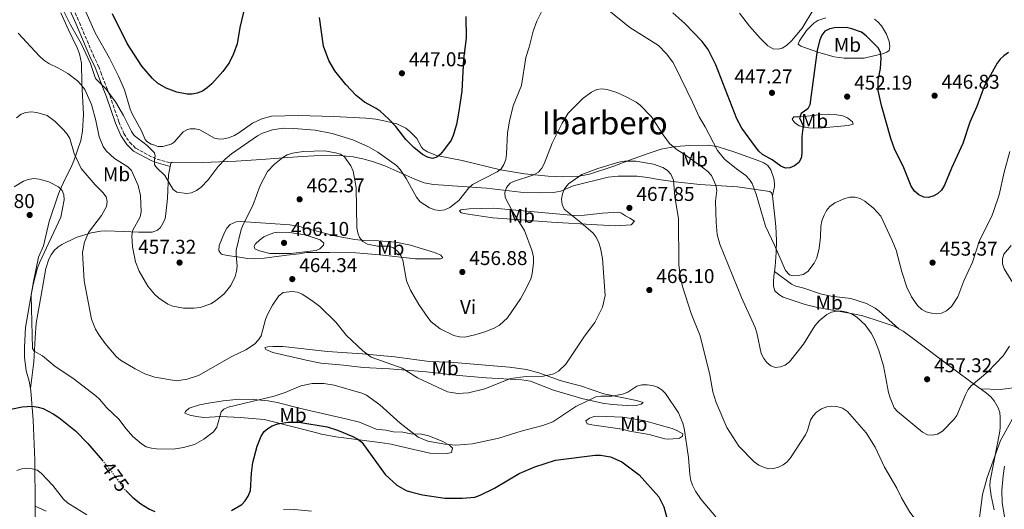
# Model space of a CAD drawing. Units: metres. Extents: x 600761 to 604211, y 4719911 to 4722275.
# Drawn here: x 601129 to 601623, y 4720206 to 4720452 of the extents above; entities that cross this region are included whole.
import ezdxf
from ezdxf.enums import TextEntityAlignment as Align

# ---------------------------------------------------------------- set-up
doc = ezdxf.new("R2010")
doc.units = ezdxf.units.M
doc.header["$MEASUREMENT"] = 0
doc.linetypes.add('DGN Style 3', pattern=[2.435891, 1.739922, -0.695969])
doc.linetypes.add('DGN Style 5', pattern=[1.217945, 0.521977, -0.695969])
for name, color, linetype, lineweight in [('Camino', 7, 'DGN Style 3', 0), ('Cota de curva de nivel directora', 7, 'Continuous', 0), ('Cota de punto acotado terreno', 7, 'Continuous', 0), ('Curva de nivel directora', 30, 'Continuous', 30), ('Curva de nivel directora no vista', 30, 'DGN Style 5', 30), ('Curva de nivel intermedia', 30, 'Continuous', 0), ('Etiqueta de uso rústico', 92, 'Continuous', 0), ('Fuente-manantial-naciente', 7, 'Continuous', 0), ('Línea de cambio de uso (parcela vista)', 92, 'Continuous', 0), ('Margen derecho', 7, 'Continuous', 0), ('Punto acotado terreno (símbolo)', 7, 'Continuous', 0), ('Texto de Área (paraje) menor', 7, 'Continuous', 0)]:
    doc.layers.add(name, color=color, linetype=linetype, lineweight=lineweight)
doc.styles.add('Style-Arial', font='arial.ttf')

# ---------------------------------------------------------------- blocks, each defined once
blk = doc.blocks.new('5PATER')
at = {"layer": 'Fuente-manantial-naciente', "linetype": 'Continuous', "lineweight": 0}
h = blk.add_hatch(color=51, dxfattribs=at)
edge = h.paths.add_edge_path()
edge.add_ellipse((0, 0), major_axis=(-0.11, -0.111), ratio=0.999422, start_angle=0, end_angle=360)

msp = doc.modelspace()

# ---------------------------------------------------------------- linework, layer by layer
at = {"layer": 'Camino', "color": 7, "linetype": 'DGN Style 3', "lineweight": 0}
msp.add_polyline3d([(601141.78, 4720491.72, 450.92), (601142.18, 4720489.62, 451.1), (601144.84, 4720481.86, 451.65), (601149.53, 4720470.53, 452.08), (601158.67, 4720450.06, 452.99), (601165.55, 4720433.87, 454.51), (601168.23, 4720428.21, 454.84), (601169.33, 4720425.2, 455.27), (601172.2, 4720417.64, 455.6), (601173.96, 4720413.45, 455.49), (601178.5, 4720400.26, 455.82), (601180.96, 4720394.38, 455.82), (601183.8, 4720390.05, 455.82), (601186.89, 4720387.1, 455.38), (601195.43, 4720382.51, 454.78), (601197.73, 4720381.54, 454.66), (601204.53, 4720379.63, 454.4)], dxfattribs=at)
at = {"layer": 'Curva de nivel directora', "color": 30, "linetype": 'Continuous', "lineweight": 30, "flags": 128}
for points, elevation in [([(601241.69, 4720458.13), (601239.18, 4720447.68), (601237.72, 4720439.46), (601236, 4720434.5), (601233.73, 4720429.96), (601230.51, 4720425.54), (601225.05, 4720419.33), (601222.77, 4720417.3), (601220.38, 4720415.71), (601217.75, 4720414.65), (601215.21, 4720414.19), (601212.68, 4720414.18), (601207.56, 4720415.26), (601202.23, 4720417.15), (601197.81, 4720419.7), (601195.31, 4720422.1), (601189.95, 4720428.28), (601182.69, 4720439.62), (601175.2, 4720454.55)], 450), ([(601322.38, 4720391.38), (601317.37, 4720398.03), (601313.81, 4720401.67), (601309.49, 4720405.59), (601307.44, 4720407.04), (601301.57, 4720410.14), (601297.44, 4720413.54), (601292.26, 4720418.97), (601286.78, 4720425.9), (601283.7, 4720431.05), (601281.07, 4720438.33), (601279.15, 4720452.64)], 450), ([(601352.45, 4720453.19), (601352.56, 4720442.34), (601351.25, 4720431.83), (601350.44, 4720415.61), (601348.75, 4720404.66), (601347.74, 4720398.97), (601346.19, 4720393.42), (601345.05, 4720391.2), (601341.19, 4720385.87), (601339.6, 4720383.94), (601337.91, 4720382.56), (601335.7, 4720381.97), (601333.25, 4720382.52), (601330.78, 4720383.86), (601326.37, 4720387.41), (601322.38, 4720391.38)], 450), ([(601571.74, 4720378.04), (601567.55, 4720386.21), (601565.58, 4720391.98), (601560.89, 4720408.45), (601559.3, 4720416.06), (601559.31, 4720421.14), (601560.42, 4720427.11), (601560.72, 4720432.23), (601560.38, 4720435.23), (601559.31, 4720437.5), (601553.32, 4720443.48), (601550.92, 4720445.21), (601546.07, 4720447.04), (601543.38, 4720447.59), (601537.44, 4720447.45), (601535, 4720446.9), (601532.57, 4720445.72), (601530.97, 4720443.8), (601530.05, 4720441.44), (601528.72, 4720436.31), (601525.06, 4720408.92), (601523.96, 4720406.85), (601520.71, 4720404.41), (601519.88, 4720402.33), (601521.71, 4720398.34), (601521.05, 4720392.96), (601521.03, 4720384.57), (601520.67, 4720382.15), (601519.42, 4720379.99), (601517.31, 4720378.32), (601514.96, 4720377.31), (601512.77, 4720377.09), (601510.48, 4720378.12), (601506.12, 4720381.29), (601501.33, 4720383.98), (601499.44, 4720385.61), (601497.67, 4720387.76), (601490.85, 4720397.08), (601488.31, 4720401.77), (601477.9, 4720428.87), (601473.99, 4720436.61), (601470.96, 4720440.6), (601462.33, 4720449.59), (601456.29, 4720454.91)], 450), ([(601624.69, 4720435.1), (601622.33, 4720433.49), (601620.53, 4720431.76), (601618.94, 4720429.67), (601612.5, 4720417.99), (601608.81, 4720408.08), (601605.24, 4720400.15), (601601.74, 4720389.46), (601595.98, 4720377.07), (601592.52, 4720368.51), (601591.01, 4720366.11), (601589.06, 4720364.27), (601586.91, 4720362.99), (601584.32, 4720362.31), (601582.11, 4720362.48), (601579.69, 4720363.73), (601577.56, 4720365.55), (601575.75, 4720368.03), (601571.74, 4720378.04)], 450), ([(601073.99, 4720206.74), (601076.99, 4720207.07), (601084.73, 4720209.47), (601090.12, 4720212.11), (601092.25, 4720213.85), (601099.53, 4720222.82), (601105.76, 4720232.11), (601111.21, 4720242.09), (601115.93, 4720248.93), (601119.45, 4720253.04), (601121.63, 4720254.87), (601124.26, 4720256.12), (601129.9, 4720257.34), (601135.04, 4720257.65), (601137.94, 4720257.27), (601140.48, 4720256.46), (601145.48, 4720253.87), (601148.28, 4720252.04), (601156.78, 4720245.28), (601162.95, 4720239.01), (601170.05, 4720230.57)], 475), ([(601234.98, 4720205.29), (601240.04, 4720208.44), (601241.79, 4720210.22), (601243.38, 4720212.56), (601244.45, 4720215.41), (601244.9, 4720224.08), (601245.65, 4720229.47), (601247.89, 4720237.68), (601249.78, 4720242.69), (601251.27, 4720244.92), (601253.17, 4720246.54), (601255.4, 4720247.85), (601258.26, 4720248.8), (601263.22, 4720249.73), (601268.71, 4720249.71), (601282.87, 4720247.36), (601288.11, 4720245.66), (601295.82, 4720242.48), (601298.33, 4720241.23), (601300.26, 4720239.63), (601312.08, 4720223.39), (601317.89, 4720218.03), (601322.49, 4720215.47), (601325.38, 4720214.51), (601330.81, 4720213.25), (601341.87, 4720211.61), (601350.85, 4720211.52), (601357.02, 4720212.1), (601359.61, 4720213.01), (601366.79, 4720216.63), (601379.25, 4720223.92), (601387.15, 4720227.3), (601397.44, 4720230.64), (601417.26, 4720233.12), (601420.08, 4720233.19), (601425.04, 4720232.23), (601430.65, 4720229.77), (601439.38, 4720223.27), (601449.2, 4720212.19), (601451.71, 4720207.21), (601453.35, 4720201.62)], 475), ([(601181.92, 4720215.45), (601185.53, 4720211.97), (601189.41, 4720208.77), (601193.81, 4720206.01), (601196.49, 4720204.92)], 475)]:
    msp.add_lwpolyline(points, dxfattribs=dict(at, elevation=elevation))
at = {"layer": 'Curva de nivel directora no vista', "color": 30, "linetype": 'DGN Style 5', "lineweight": 30, "elevation": 475, "flags": 128}
msp.add_lwpolyline([(601170.05, 4720230.57), (601174.24, 4720225.59), (601181.06, 4720216.27), (601181.92, 4720215.45)], dxfattribs=at)
at = {"layer": 'Curva de nivel intermedia', "color": 30, "linetype": 'Continuous', "lineweight": 0, "flags": 128}
for points, elevation in [([(601526.96, 4720457.06), (601521.18, 4720447.22), (601515.79, 4720440.94), (601513.28, 4720438.64), (601511.16, 4720437.32), (601509.04, 4720436.69), (601506.68, 4720436.95), (601503.88, 4720438.49), (601500.14, 4720442.22), (601494.66, 4720448.35), (601489.75, 4720454.86)], 445), ([(601150.33, 4720456.66), (601154.11, 4720448.91), (601159.54, 4720439.6), (601164.15, 4720429.6), (601166.76, 4720422.06), (601172.09, 4720416.62), (601176.76, 4720410.34), (601180.77, 4720403.41), (601184.71, 4720395.52), (601186.19, 4720393.51), (601192.58, 4720388.39), (601196.35, 4720384.74), (601196.7, 4720383.18), (601196.24, 4720381.34), (601196.4, 4720378.8), (601197.45, 4720377.3), (601201.45, 4720373.38), (601205.7, 4720366.39), (601207.6, 4720365.09), (601212.41, 4720364.42), (601214.89, 4720364.71), (601217.39, 4720365.88), (601219.73, 4720367.6), (601223.32, 4720371.22), (601228.32, 4720377.94), (601231.7, 4720381.64), (601235, 4720384.32), (601247.97, 4720393.34), (601250.51, 4720394.68), (601255.44, 4720396.23), (601260.89, 4720397.07), (601266.18, 4720397.03), (601276.96, 4720396.06), (601285.4, 4720394.41), (601295.73, 4720391.21), (601303.68, 4720387.69), (601308.28, 4720385.02), (601317.76, 4720378.44), (601319.56, 4720376.47), (601322.62, 4720371.93), (601327.69, 4720362.46), (601329.56, 4720360.11), (601334.23, 4720357.26), (601336.99, 4720356.17), (601339.46, 4720355.77), (601341.95, 4720356.15), (601344.5, 4720357.39), (601348.96, 4720360.9), (601353.95, 4720367.16), (601355.83, 4720368.81), (601368.26, 4720375.2), (601370.17, 4720376.81), (601371.54, 4720378.99), (601372.48, 4720381.37), (601372.94, 4720384.07), (601373.32, 4720394.8), (601374.3, 4720400.65), (601376.22, 4720408.35), (601380.37, 4720418.61), (601382.57, 4720432.54), (601384.3, 4720437.69), (601386.21, 4720445.72), (601388.06, 4720450.78), (601390.51, 4720455.89)], 455), ([(601423.37, 4720456.76), (601434.8, 4720447.69), (601449.02, 4720438.54), (601453.18, 4720434.37), (601456.24, 4720430.3), (601457.48, 4720428.1), (601466.19, 4720410.22), (601469.44, 4720402.86), (601472.45, 4720397.88), (601478.77, 4720385.87), (601482.2, 4720381.61), (601488.21, 4720376.72), (601492.92, 4720373.36), (601494.78, 4720371.44), (601496.13, 4720369.34)], 455), ([(601127.89, 4720444.78), (601138.51, 4720433.39), (601140.79, 4720431.29), (601143.29, 4720429.6), (601148.17, 4720427.29), (601152.87, 4720424.49), (601157.65, 4720420.82), (601159.55, 4720418.95), (601161.31, 4720416.47), (601164.72, 4720409.01), (601166.96, 4720400.92), (601168.59, 4720392.73), (601170.52, 4720388), (601172.03, 4720385.79), (601174.18, 4720383.73), (601176.32, 4720381.96), (601183, 4720377.68), (601184.72, 4720375.87), (601188.12, 4720368.4), (601189.27, 4720363.43), (601189.65, 4720355.12), (601189.15, 4720352.67), (601185.35, 4720345.56), (601184.9, 4720343.1), (601185.33, 4720337.6), (601186.85, 4720330.09), (601188.62, 4720325.4), (601192.94, 4720317.97), (601196.28, 4720313.95), (601198.33, 4720311.99), (601202.97, 4720308.86), (601205.47, 4720307.9), (601210.88, 4720306.88), (601216.13, 4720306.84), (601219.19, 4720307.21), (601224.59, 4720309.05), (601226.99, 4720310.58), (601231.2, 4720314.06), (601234.55, 4720318.23), (601236.71, 4720322.8), (601237.52, 4720325.35), (601237.82, 4720327.96), (601237.2, 4720333.43), (601237.36, 4720335.93), (601239.78, 4720346.37), (601240.74, 4720348.83), (601245.66, 4720358.43), (601249.34, 4720368.36), (601252.96, 4720375.37), (601256.5, 4720379.03), (601260.62, 4720382.46), (601262.83, 4720383.75), (601265.55, 4720384.67), (601270.92, 4720385.47), (601281.75, 4720385.7), (601287.13, 4720384.76), (601289.54, 4720384.03), (601291.66, 4720382.7), (601294.86, 4720378.22), (601296.02, 4720375.54), (601297.51, 4720367.37), (601297.78, 4720347.2), (601298.23, 4720344.71), (601299.19, 4720342.31), (601300.73, 4720340.35), (601303.12, 4720338.9), (601308.21, 4720337.98), (601313.88, 4720337.87), (601316.24, 4720337.05), (601318.29, 4720335.27), (601319.82, 4720333.25), (601320.85, 4720330.97), (601322.79, 4720320.57), (601324.7, 4720315.85), (601328.87, 4720308.74), (601333.33, 4720302.14), (601335.16, 4720300.01), (601339.55, 4720296.43), (601346.43, 4720293.11), (601349.25, 4720292.41), (601351.98, 4720292.39), (601356.9, 4720293.44), (601361.99, 4720294.93), (601366.61, 4720296.86), (601369.36, 4720298.39)], 460), ([(601369.36, 4720298.39), (601373.33, 4720302.06), (601379.9, 4720311.48), (601382.64, 4720316.31), (601385.05, 4720321.52), (601385.73, 4720324.02), (601386.46, 4720329.58), (601386.39, 4720332.51), (601385.72, 4720335.41), (601381.91, 4720345.77), (601375.8, 4720355.37), (601372.17, 4720362.4), (601372.08, 4720364.95), (601372.91, 4720367.36), (601374.64, 4720369.59), (601376.38, 4720370.41), (601386.57, 4720373.75), (601388.92, 4720375.09), (601390.54, 4720376.99), (601391.79, 4720379.28), (601395.72, 4720389.57), (601400.73, 4720399.59), (601403.74, 4720404.58), (601411.36, 4720412.23), (601415.48, 4720415.27), (601418.25, 4720416.48), (601420.72, 4720416.84), (601423.32, 4720416.6), (601428.18, 4720415.01), (601433.22, 4720412.75), (601437.85, 4720410.14), (601439.91, 4720408.6), (601445.61, 4720402.82), (601451.39, 4720393.87), (601454.68, 4720389.51), (601458.54, 4720386.26), (601462.96, 4720383.5), (601471.7, 4720377.08), (601473.79, 4720375.4), (601475.6, 4720373.34), (601477.8, 4720368.47), (601478.32, 4720365.81), (601477.69, 4720360.46), (601477.94, 4720349.8), (601478.59, 4720343.87), (601479.89, 4720338.93), (601490.69, 4720312.28), (601497.56, 4720297.09), (601498.43, 4720294.46), (601500.64, 4720284.07), (601501.89, 4720281.63), (601503.51, 4720279.57), (601505.4, 4720277.94), (601507.77, 4720277.15), (601510.26, 4720277.36), (601512.62, 4720278.2), (601514.81, 4720279.89), (601521.81, 4720288.73), (601527.52, 4720298.07), (601529.67, 4720300.44), (601533.51, 4720303.72), (601535.95, 4720304.92), (601538.44, 4720305.41), (601541.03, 4720305.39), (601543.58, 4720304.89), (601545.91, 4720303.99), (601548.55, 4720302.34), (601552.69, 4720298.42), (601555.74, 4720294.24), (601557.51, 4720291.11), (601559.52, 4720286.18), (601561.87, 4720278), (601564.48, 4720264.59), (601565.26, 4720261.96), (601567.37, 4720256.94), (601569, 4720255.04), (601581.57, 4720244.67), (601583.99, 4720243.37), (601586.47, 4720243.1), (601589.06, 4720243.62), (601591.51, 4720245.18), (601597.21, 4720250.97), (601598.68, 4720253), (601603.04, 4720263.36), (601604.38, 4720265.98), (601605.98, 4720267.89), (601614.3, 4720274.92), (601622.05, 4720282.91), (601625.12, 4720287.79)], 460), ([(601127.04, 4720402.3), (601129.4, 4720404.1), (601131.71, 4720405.05), (601134.47, 4720405.38), (601137.36, 4720405.07), (601142.41, 4720403.41), (601146.54, 4720400.55), (601150.63, 4720396.32), (601152.53, 4720394.08), (601153.8, 4720391.92), (601156, 4720384.38), (601159.56, 4720376.89), (601166.61, 4720368.7), (601170.46, 4720364.87), (601172.03, 4720362.72), (601172.66, 4720360.29), (601172.31, 4720357.91), (601169.71, 4720353.38), (601163.28, 4720344.73), (601161.15, 4720340), (601160.17, 4720334.73), (601161.04, 4720320.54), (601164.74, 4720301.34), (601166.74, 4720296.36), (601168.53, 4720293.36)], 465), ([(601496.13, 4720369.34), (601498.1, 4720364), (601502.71, 4720348), (601507.36, 4720338.42), (601512.85, 4720325.78), (601514.84, 4720323.55), (601516.59, 4720323.14), (601519.09, 4720323.21), (601521.63, 4720323.75), (601523.93, 4720325.18), (601527.16, 4720329.46), (601528.48, 4720332.15), (601529.63, 4720337.02), (601530.31, 4720342.43), (601530.52, 4720347.95), (601531.06, 4720350.73), (601532.11, 4720353.58), (601533.31, 4720355.77), (601534.97, 4720357.77), (601537.58, 4720359.61), (601542.6, 4720361.87), (601545.14, 4720362.6), (601547.78, 4720362.57), (601550.19, 4720361.93), (601552.63, 4720360.53), (601557.01, 4720357.05), (601560.54, 4720353.02), (601566.3, 4720340.73), (601568.22, 4720335.89), (601571.1, 4720325.12), (601573.66, 4720317.42), (601576.01, 4720312.54), (601579.02, 4720308.12), (601581.2, 4720306.17), (601583.42, 4720305.01), (601586.03, 4720304.28), (601588.53, 4720304.02), (601591, 4720304.38), (601593.51, 4720305.55), (601596.09, 4720307.76), (601599.15, 4720312.55), (601602.29, 4720320.59), (601606.58, 4720330.01), (601610.03, 4720340.87), (601616.2, 4720352.95), (601617.35, 4720355.78), (601619.92, 4720363.67), (601622.46, 4720375.14), (601625.26, 4720385.41)], 455), ([(601168.53, 4720293.36), (601171.64, 4720289.14), (601177.11, 4720282.57), (601179.24, 4720280.79), (601186.54, 4720276.37), (601191.51, 4720273.87), (601196.53, 4720272.3), (601207.32, 4720270.33), (601212.77, 4720271.29), (601218.43, 4720273.11), (601235.16, 4720282.58), (601242.21, 4720285.95), (601246.44, 4720288.81), (601248.53, 4720290.9), (601249.79, 4720293.06), (601251.93, 4720301.1), (601252.98, 4720303.65), (601255.54, 4720308.34), (601258.62, 4720313.11), (601260.81, 4720314.76), (601265.43, 4720315.23), (601268.03, 4720314.83), (601270.37, 4720313.86), (601275.27, 4720310.69), (601279.25, 4720307.63), (601287.19, 4720299.81), (601292.57, 4720293.22), (601300.89, 4720285.42), (601305.05, 4720282.26), (601320.62, 4720276.78), (601328.15, 4720271.94), (601343.24, 4720264.96), (601348.47, 4720264.02), (601353.88, 4720264.38), (601361.92, 4720266.47), (601374.95, 4720271.64), (601382.8, 4720272.59), (601391.43, 4720272.77), (601396.61, 4720274), (601398.95, 4720275.29), (601402.61, 4720278.79), (601411.93, 4720292.81), (601417.11, 4720299.63), (601421.07, 4720307.32), (601422.42, 4720313.19), (601420.94, 4720331.8), (601420, 4720336.92), (601419.11, 4720339.67), (601417.78, 4720342.42), (601416.3, 4720344.44), (601410.23, 4720349.85), (601401.83, 4720356.56), (601400.72, 4720358.8), (601400.49, 4720361.5), (601400.94, 4720364.14), (601401.95, 4720366.69), (601404.03, 4720369.16), (601410.58, 4720373.84), (601418.66, 4720376.97), (601429.24, 4720380.08), (601432.2, 4720380.62), (601437.76, 4720380.58), (601446.59, 4720379.14), (601451.34, 4720377.48), (601453.69, 4720375.86), (601455.35, 4720374), (601456.6, 4720371.08), (601457.34, 4720362.65), (601459.15, 4720351.84), (601459.37, 4720328.78), (601459.89, 4720323.05), (601461.12, 4720317.8), (601465.52, 4720304.22), (601470.04, 4720293.04), (601474.79, 4720273.45), (601476.29, 4720264.93), (601478.02, 4720259.51), (601483.4, 4720246.95), (601489.39, 4720237.57), (601497.03, 4720229.72), (601499.5, 4720228.14), (601501.82, 4720227.03), (601504.28, 4720226.34), (601506.78, 4720226.42), (601509.36, 4720227.17), (601511.66, 4720228.29), (601513.61, 4720229.85), (601515.34, 4720231.87), (601522.75, 4720243.28), (601523.75, 4720245.57), (601525.32, 4720250.75), (601526.62, 4720252.93), (601528.34, 4720254.74), (601530.79, 4720256.31), (601533.56, 4720257.37), (601536.05, 4720257.68), (601538.54, 4720257.49), (601541.35, 4720256.65), (601543.9, 4720254.96), (601553.23, 4720244.3), (601557.72, 4720237.13)], 465), ([(601125.89, 4720367.69), (601130.54, 4720370.51), (601133.02, 4720371.47), (601135.8, 4720371.92), (601138.49, 4720371.61), (601143.32, 4720370.19), (601148.23, 4720367.65), (601149.99, 4720365.87), (601150.86, 4720363.66), (601151.06, 4720361.16), (601149.31, 4720352.43), (601138.67, 4720329.58), (601137.65, 4720327.03), (601135.41, 4720318.76), (601134.52, 4720313.43), (601135.08, 4720286.57), (601136.04, 4720285.21), (601140.15, 4720283.03), (601146.56, 4720277.62), (601155.28, 4720271.8), (601166.86, 4720262.9), (601168.71, 4720261.22), (601172.43, 4720256.87), (601178.47, 4720251.18), (601182.13, 4720246.26), (601185.49, 4720242.5), (601189.72, 4720238.74), (601192.15, 4720237.33), (601194.77, 4720236.63), (601197.38, 4720236.37), (601205.69, 4720236.19)], 470), ([(601264.49, 4720334.23), (601254.17, 4720334.28), (601248.93, 4720335.53), (601246.68, 4720336.61), (601246.27, 4720337.96), (601246.96, 4720339.12), (601248.97, 4720340.93), (601251.22, 4720342.6), (601253.52, 4720343.66), (601256.1, 4720344.6), (601258.58, 4720344.94), (601264.04, 4720344.83), (601271.97, 4720343.67), (601279.44, 4720341.19), (601281.24, 4720339.51), (601281.02, 4720338.47), (601279.19, 4720336.56), (601277.39, 4720335.73), (601264.49, 4720334.23)], 465), ([(601626.8, 4720319.52), (601622.52, 4720326.64), (601621.6, 4720329.09), (601621.58, 4720331.54), (601622.38, 4720333.9), (601625.91, 4720338.31)], 460), ([(601205.69, 4720236.19), (601210.91, 4720236.92), (601216.46, 4720238.5), (601221.04, 4720241.16), (601225.83, 4720244.8), (601227.55, 4720247.22), (601229.68, 4720254.83), (601231.11, 4720256.25), (601233.27, 4720257.12), (601256.27, 4720262.67), (601261.9, 4720264.61), (601269.73, 4720267.92), (601275.32, 4720269.09), (601281.33, 4720269.04), (601286.41, 4720268.16), (601300.31, 4720264.25), (601302.62, 4720263.3), (601309.36, 4720258.3), (601319.53, 4720249.11), (601328.59, 4720242.16), (601333.33, 4720240.21), (601341.91, 4720238.65), (601347.43, 4720238.13), (601355.79, 4720238.8), (601368.98, 4720241.57), (601380.22, 4720245.11), (601391.08, 4720247.96), (601396.15, 4720249.91), (601407.68, 4720257.48), (601417.72, 4720262.3), (601420.17, 4720262.79), (601425.68, 4720262.78), (601431.04, 4720263.74), (601433.77, 4720264.66), (601438.27, 4720267.81), (601440.69, 4720268.42), (601443.35, 4720268.48), (601446.01, 4720268.07), (601448.59, 4720267.19), (601450.75, 4720265.93), (601452.69, 4720264.03), (601459.17, 4720254.41), (601461.38, 4720249.16), (601462.03, 4720246.59), (601464.07, 4720231.88), (601464.85, 4720223.36), (601465.4, 4720220.4), (601466.22, 4720218.04), (601467.61, 4720215.04), (601470.53, 4720210.81), (601477.9, 4720202.22)], 470), ([(601557.72, 4720237.13), (601562.53, 4720227.12), (601568.6, 4720216.63), (601571.04, 4720211.7), (601575.2, 4720204.62), (601578.45, 4720200.13), (601584.15, 4720194.9), (601590.64, 4720190.62), (601593.1, 4720189.55), (601598.4, 4720188.28), (601600.94, 4720188.28), (601603.6, 4720188.9), (601606.06, 4720190), (601608, 4720191.56), (601609.13, 4720193.98), (601611.56, 4720213.42), (601613.86, 4720221.91), (601620.7, 4720240.45), (601628.49, 4720254.65)], 465), ([(601162.4, 4720203.12), (601152.71, 4720209.29), (601150.64, 4720211.14), (601145.35, 4720217.96), (601139.53, 4720224.18), (601137.39, 4720225.54), (601135.01, 4720226.31), (601132.46, 4720226.57), (601129.78, 4720226.26), (601127.34, 4720225.44)], 480)]:
    msp.add_lwpolyline(points, dxfattribs=dict(at, elevation=elevation))
at = {"layer": 'Línea de cambio de uso (parcela vista)', "color": 92, "linetype": 'Continuous', "lineweight": 0, "extrusion": (-0.001103, -0.005425, 0.999985), "elevation": -25818.02, "flags": 128}
msp.add_lwpolyline([(601204.31, 4720307.26), (601204.67, 4720309.03)], dxfattribs=at)
at = {"layer": 'Línea de cambio de uso (parcela vista)', "color": 92, "linetype": 'Continuous', "lineweight": 0}
for points in [[(601151.12, 4720479.72, 451.48), (601166.49, 4720444.97, 451.8), (601173.79, 4720432.24, 451.8), (601178.26, 4720423.3, 452.19), (601181.28, 4720416.31, 452.59), (601184.11, 4720406.71, 453.18), (601185.26, 4720403.93, 453.33), (601189.71, 4720396.06, 453.55), (601191.63, 4720391.5, 453.55), (601192.49, 4720390.41, 453.55), (601194.7, 4720389.16, 453.55), (601196.25, 4720388.64, 453.55), (601198.05, 4720388.01, 453.11), (601200.5, 4720387.9, 452.72), (601204.68, 4720389.15, 452.16), (601206.23, 4720390.09, 452.02), (601210.64, 4720395.24, 452.02), (601212.88, 4720396.43, 451.86), (601214.22, 4720396.78, 451.8), (601216.73, 4720396.83, 451.76), (601219.12, 4720396.32, 451.8), (601226.42, 4720392.14, 452.23), (601228.89, 4720391.68, 452.48), (601231.02, 4720391.75, 452.67), (601233.44, 4720392.27, 452.78), (601236.47, 4720393.45, 452.89), (601238.64, 4720394.75, 453.05), (601245.55, 4720399.64, 453.55), (601250.17, 4720401.76, 453.5), (601254.98, 4720403.08, 453.36), (601268.59, 4720403.44, 452.99), (601286.23, 4720403.02, 452.32), (601302.34, 4720402.22, 451.14), (601307.25, 4720401.58, 450.35), (601312.12, 4720400.68, 449.63), (601317.84, 4720399.3, 449.6), (601322.37, 4720397.07, 449.6), (601324.38, 4720395.54, 449.6), (601327.88, 4720392.01, 449.6), (601330.18, 4720387.55, 449.76), (601331.02, 4720386.65, 449.82), (601333.17, 4720385.24, 449.97), (601337.81, 4720383.44, 450.38), (601350.56, 4720380.85, 452.01), (601369.81, 4720376.31, 456.5), (601381.84, 4720374.2, 459.18), (601393.7, 4720373.02, 461.45), (601401.11, 4720372.8, 462.11), (601408.49, 4720372.91, 463.51), (601414.55, 4720374.04, 463.8), (601426.77, 4720378.12, 464.64), (601434.55, 4720381.14, 464.52), (601443.89, 4720384.46, 463.42), (601450.46, 4720386.53, 461.89), (601457.58, 4720387.96, 459.81), (601464.76, 4720388.47, 457.7), (601474.2, 4720388.54, 455.03), (601479, 4720387.83, 453.71), (601487.37, 4720385.03, 451.85), (601499.87, 4720380.61, 451.38), (601501.87, 4720379.79, 451.36), (601503.89, 4720378.33, 451.32), (601505.36, 4720376.21, 451.29), (601506.97, 4720371.85, 451.36), (601507.35, 4720369.44, 451.98), (601507.22, 4720367.82, 452.45), (601506.26, 4720363.21, 453.3)], [(601149.4, 4720454.97, 456.41), (601153.22, 4720446.45, 455.97), (601157.58, 4720437.43, 456.64), (601158.71, 4720434.49, 457.06), (601159.63, 4720429.73, 457.96), (601159.85, 4720419.68, 459.92), (601160.68, 4720403.97, 461.14), (601160.27, 4720395.67, 462.77), (601159.38, 4720390.99, 464.31), (601155.8, 4720380.75, 465.4), (601154.82, 4720378.47, 466), (601150.66, 4720369.96, 469.33), (601149.66, 4720367.77, 469.86), (601148.24, 4720364.28, 470.17), (601143.41, 4720350.29, 470.45), (601140.57, 4720338.19, 470.23), (601138.1, 4720332.48, 470.67), (601135.66, 4720320.27, 469.56), (601131.65, 4720297.12, 470.43), (601131.08, 4720287.26, 470.89), (601131.13, 4720282.3, 471.37), (601131.98, 4720275.41, 472.42), (601133.39, 4720270.31, 473.52), (601134.07, 4720266.56, 473.69)], [(601552.32, 4720432.19, 450.91), (601542.19, 4720432.27, 451.22), (601537.27, 4720432.99, 450.89), (601529.45, 4720435.11, 449.64), (601522.8, 4720437.42, 447.71), (601520.45, 4720438.28, 446.53), (601519.19, 4720439.33, 445.95), (601519.82, 4720440.92, 445.95), (601523.37, 4720446.2, 445.95), (601526.98, 4720449.75, 446.03), (601529.08, 4720451.1, 446.11), (601532.95, 4720452.47, 446.3)], [(601557.48, 4720451.83, 447.05), (601559.14, 4720450.47, 447.05), (601560.94, 4720448.49, 447.05), (601563.46, 4720444.24, 447.05), (601564.77, 4720440.67, 447.05), (601565.15, 4720438.08, 447.05), (601564.8, 4720436.14, 447.27), (601563.66, 4720435.19, 448.15), (601561.4, 4720434.49, 448.96), (601557.13, 4720433.34, 450.12), (601552.32, 4720432.19, 450.91)], [(601526.89, 4720397.12, 450.78), (601524.43, 4720397.26, 450.45), (601519.62, 4720398.35, 449.81), (601517.23, 4720399.98, 449.46), (601516.13, 4720401.7, 449.24), (601516.91, 4720402.78, 449.24), (601520.65, 4720402.89, 449.9), (601530.78, 4720403.91, 451.44), (601533.3, 4720403.86, 451.88), (601534.23, 4720404.23, 451.88), (601537.61, 4720403.97, 452.75), (601541.58, 4720403.29, 452.75), (601543.82, 4720402.26, 452.86), (601546.35, 4720400.24, 452.97), (601546.72, 4720399.16, 452.97), (601544.3, 4720398.51, 452.84), (601531.34, 4720397.23, 451.88), (601526.89, 4720397.12, 450.78)], [(601204.53, 4720379.63, 454.4), (601205.25, 4720380.14, 454.4), (601220.35, 4720379.91, 454.18), (601224.8, 4720380.16, 455.27), (601237.29, 4720380.59, 455.82), (601244.72, 4720381.13, 458.35), (601252.13, 4720381.63, 459.37), (601263.12, 4720382.39, 460.15), (601270.59, 4720382.94, 460.39), (601276.46, 4720383.33, 460.2), (601288.92, 4720383.42, 459.22), (601295.95, 4720382.81, 458.47), (601300.82, 4720381.83, 457.9), (601305.62, 4720380.46, 457.31), (601311.77, 4720378.17, 456.46), (601326.85, 4720371.49, 453.93), (601331.54, 4720369.69, 453.75), (601336.31, 4720368.87, 453.74), (601341.32, 4720368.47, 453.88), (601345.79, 4720368.2, 454.4), (601362.91, 4720367.12, 457.91), (601379.9, 4720364.97, 460.98), (601390.47, 4720364.77, 463.17), (601396.51, 4720364.83, 463.39), (601400.17, 4720365.58, 465.15), (601406.26, 4720368.15, 465.37), (601423.84, 4720372.54, 465.37), (601428.82, 4720373.05, 465.63), (601438.41, 4720373.05, 466.54), (601443.72, 4720372.37, 466.37), (601449.09, 4720371.47, 465.81), (601457.66, 4720370.17, 463.61), (601469.86, 4720368.86, 461.22), (601488.67, 4720367.78, 456.81), (601501.35, 4720365.95, 454.18), (601504.88, 4720365.41, 453.74), (601505.82, 4720364.62, 453.3), (601506.26, 4720363.21, 453.3)], [(601134.07, 4720266.56, 473.69), (601135.82, 4720279.87, 471.23), (601136.4, 4720291.98, 468.6), (601137.03, 4720299.31, 467.76), (601139.42, 4720313.42, 468.64), (601141.82, 4720326.67, 468.64), (601143.33, 4720331.41, 468.48), (601144.54, 4720333.62, 468.29), (601146.06, 4720335.7, 467.98), (601147.85, 4720337.46, 467.49), (601149.84, 4720338.83, 466.88), (601157.01, 4720342.22, 465.39), (601164.59, 4720344.6, 464.03), (601169.44, 4720345.55, 463.11), (601171.86, 4720345.72, 462.64), (601180.85, 4720345.35, 460.3), (601188.26, 4720344.91, 459.2), (601195.15, 4720344.99, 457.31), (601197.87, 4720345.98, 457.1), (601199.31, 4720347.38, 457.01), (601200.71, 4720349.58, 456.59), (601201.59, 4720351.86, 456.09), (601202.07, 4720354.25, 455.73), (601202.85, 4720362.08, 455.25), (601203.33, 4720373.66, 454.38), (601204.17, 4720377.86, 454.39)], [(601506.26, 4720363.21, 453.3), (601507.5, 4720352.7, 453.3), (601507.97, 4720347.74, 453.63), (601508.27, 4720340.82, 454.58), (601508.09, 4720334.73, 455.71), (601507.65, 4720327.82, 455.27), (601507.29, 4720325.28, 455.6)], [(601407.03, 4720353.35, 464.6), (601411.98, 4720353.52, 465.31), (601420.95, 4720354.46, 466.67), (601429.07, 4720355.04, 466.89), (601430.51, 4720354.55, 466.89), (601432.47, 4720353.2, 467.11), (601434.71, 4720352, 467.11), (601437.02, 4720350.51, 466.23), (601435.39, 4720348.58, 466.23), (601427.74, 4720348.19, 465.78), (601418.33, 4720348.71, 464.79), (601395.39, 4720350.07, 460.52), (601373.01, 4720351.65, 458.8), (601366.01, 4720352.21, 457.98), (601352.5, 4720354.09, 455.7), (601350.1, 4720354.7, 455.52), (601349.25, 4720355.64, 455.26), (601349.89, 4720356.22, 455.26), (601354.2, 4720356.76, 455.91), (601366.47, 4720357.07, 458.32), (601384.88, 4720355.29, 461.44), (601407.03, 4720353.35, 464.6)], [(601327.3, 4720331.54, 458.52), (601309.31, 4720333.58, 461.18), (601297.3, 4720334.55, 462.94), (601284.21, 4720334.72, 463.59), (601272.56, 4720334.77, 464.91), (601268.9, 4720334.16, 464.47), (601262.65, 4720333.46, 464.47), (601251.35, 4720331.94, 462.28), (601246.42, 4720331.61, 461.48), (601242.96, 4720331.78, 460.96), (601237.92, 4720332.53, 461.18), (601232.78, 4720333.25, 459.87), (601229.92, 4720333.97, 458.55), (601229.12, 4720334.97, 457.89), (601228.54, 4720335.82, 457.67), (601228.72, 4720338.22, 457.37), (601231.48, 4720344.77, 457.19), (601232.61, 4720346.93, 457.23), (601234.31, 4720348.8, 457.35), (601237.27, 4720350.11, 458.26), (601239.7, 4720350.3, 459.21), (601249.51, 4720349.59, 461.06), (601264.17, 4720348.72, 462.5), (601269.07, 4720347.83, 462.74), (601275.3, 4720346.22, 462.55), (601286.8, 4720343.09, 461.18), (601296.65, 4720341.22, 460.91), (601301.47, 4720340.83, 460.28), (601308.74, 4720340.7, 458.34), (601317.38, 4720339.9, 457.67), (601324.69, 4720338.51, 456.65), (601336.68, 4720334.78, 456.79), (601339.88, 4720333.48, 456.79), (601340.89, 4720332.12, 456.79), (601339.75, 4720331.68, 457.23), (601337.26, 4720331.55, 457.53), (601327.3, 4720331.54, 458.52)], [(601507.29, 4720325.28, 455.6), (601506.95, 4720322.91, 455.91), (601506.73, 4720320, 455.9), (601506.73, 4720317.89, 455.93), (601507.47, 4720315.53, 456.15), (601509.43, 4720313.71, 456.39), (601511.56, 4720312.45, 456.63), (601522.63, 4720308.76, 457.74), (601528.89, 4720307.23, 458.35), (601546.69, 4720304.01, 459.65), (601551.58, 4720302.96, 459), (601560.24, 4720300.23, 457.25), (601567.25, 4720297.77, 456.76), (601569.72, 4720296.46, 456.54)], [(601507.29, 4720325.28, 455.6), (601515.83, 4720318.88, 454.72), (601518, 4720317.86, 455.16), (601522.03, 4720316.92, 456.48), (601530.83, 4720313.83, 456.92), (601535.7, 4720312.85, 457.2), (601545.64, 4720311.64, 457.77), (601553.35, 4720309.17, 458.08), (601557.82, 4720306.88, 458.01), (601559.82, 4720305.4, 457.85), (601569.72, 4720296.46, 456.54)], [(601569.72, 4720296.46, 456.54), (601571.8, 4720295.35, 456.36), (601576.99, 4720291.54, 455.93), (601596.61, 4720276.68, 457.69), (601598.58, 4720275.23, 458.06), (601605.73, 4720269.92, 460.54), (601610.58, 4720266.42, 461.71)], [(601435.88, 4720257.95, 471.71), (601425.92, 4720258.56, 471.96), (601420.94, 4720259.22, 471.91), (601410.67, 4720261.59, 470.87), (601396.48, 4720265.66, 468.86), (601384.85, 4720270.2, 467.56), (601380.49, 4720270.83, 466.98), (601362.71, 4720271.92, 463.96), (601352.79, 4720272.75, 462.99), (601347.42, 4720273.27, 463.04), (601332.61, 4720274.93, 464.9), (601314.12, 4720276.45, 465.57), (601301.03, 4720277.06, 466.67), (601291.11, 4720278.32, 466.7), (601279.73, 4720279.24, 467.98), (601272.38, 4720280.7, 468.16), (601255.59, 4720284.64, 467.76), (601252.2, 4720286.12, 467.11), (601251.69, 4720287.05, 466.45), (601253.12, 4720287.5, 465.79), (601255.62, 4720287.7, 465.79), (601260.74, 4720287.71, 465.79), (601283.09, 4720285.12, 465.73), (601300.47, 4720283.97, 463.84), (601316.81, 4720282.44, 462.06), (601334.08, 4720280.15, 461.4), (601344.05, 4720279.73, 460.37), (601348.47, 4720279.48, 460.3), (601374.45, 4720277.19, 462.5), (601382.87, 4720276.04, 463.16), (601389.14, 4720274.44, 464.25), (601399.75, 4720270.65, 466.89), (601405.23, 4720269.12, 467.55), (601409.91, 4720267.89, 468.82), (601421.67, 4720263.87, 469.74), (601438.09, 4720260.56, 470.84), (601441.34, 4720259.58, 471.06), (601440.34, 4720258.63, 471.5), (601437.87, 4720258.03, 471.66), (601435.88, 4720257.95, 471.71)], [(601134.07, 4720266.56, 473.69), (601134.29, 4720265.36, 473.74), (601135.39, 4720250.63, 476.45), (601136.34, 4720230.67, 478.78), (601136.46, 4720207.6, 480.93)], [(601631.03, 4720267.34, 462.8), (601620.43, 4720266.07, 462.58), (601610.58, 4720266.42, 461.71)], [(601610.58, 4720266.42, 461.71), (601611.09, 4720266.05, 461.83), (601613.69, 4720264.17, 462.46), (601615.84, 4720262.35, 462.85), (601617.45, 4720260.45, 463.13), (601619.51, 4720256.89, 463.61), (601620.23, 4720254.49, 464.04), (601620.47, 4720252.05, 464.44), (601620.49, 4720246.63, 464.71), (601620.19, 4720244.16, 464.71), (601617.29, 4720229.68, 464.52), (601615.51, 4720220.25, 464.93), (601615.36, 4720217.78, 465.18), (601616.01, 4720212.7, 465.81), (601617.51, 4720205.67, 465.81)], [(601343.04, 4720233.92, 470.02), (601334.45, 4720234.14, 469.91), (601319.86, 4720237.53, 470.26), (601314.99, 4720238.6, 470.75), (601310.56, 4720239.39, 471.46), (601297.82, 4720240.93, 475.44), (601287.24, 4720242.28, 476.54), (601280.03, 4720243.74, 478.05), (601277.12, 4720244.49, 478.1), (601269.89, 4720246.41, 477.54), (601251.37, 4720251, 475.11), (601239.28, 4720251.98, 473.2), (601229.64, 4720252.5, 470.5), (601221, 4720252.06, 469.08), (601217.33, 4720252.6, 468.2), (601214.01, 4720253.22, 467.11), (601211.49, 4720254.13, 466.23), (601211.84, 4720255, 466.23), (601213.69, 4720256.72, 466.23), (601218.96, 4720258.33, 466.85), (601223.38, 4720259.2, 467.55), (601230.78, 4720260.4, 468.05), (601238.88, 4720261.16, 468.59), (601246.02, 4720261.05, 469.08), (601253.29, 4720260.45, 470.88), (601257.86, 4720259.47, 471.49), (601270.34, 4720256.37, 472.27), (601284.92, 4720253.04, 472.81), (601292.22, 4720251.35, 472.74), (601299.11, 4720249.71, 472.15), (601307.49, 4720246.12, 471.46), (601312.4, 4720245.6, 471.08), (601316.13, 4720244.83, 470.79), (601320.87, 4720244.58, 470.43), (601324.84, 4720243.9, 470.12), (601330.3, 4720243.66, 469.8), (601333.98, 4720242.75, 469.77), (601340.92, 4720240.04, 469.92), (601344.41, 4720238.02, 470.01), (601345.75, 4720236.67, 470.03), (601345.34, 4720234.51, 470.03), (601343.04, 4720233.92, 470.02)], [(601454, 4720241.14, 471.63), (601452.35, 4720241.34, 471.71), (601444.35, 4720243.57, 473.25), (601434.49, 4720245.16, 473.92), (601430.88, 4720246.11, 474.35), (601419.18, 4720247.89, 473.81), (601415.62, 4720248.42, 473.25), (601413.24, 4720248.83, 472.37), (601412.72, 4720250.27, 471.49), (601414.44, 4720251.65, 471.27), (601416.85, 4720252.48, 471.27), (601418.81, 4720252.69, 471.27), (601431.29, 4720252.16, 471.68), (601441.56, 4720250.49, 471.58), (601455.97, 4720246.47, 469.96), (601458.31, 4720245.54, 469.75), (601461.25, 4720243.79, 469.52), (601461.18, 4720242.71, 469.74), (601459.61, 4720241.66, 471.46), (601459.04, 4720241.54, 471.71), (601454, 4720241.14, 471.63)], [(601136.46, 4720207.6, 480.93), (601136.53, 4720195.08, 482.1), (601136.22, 4720192.82, 482.3), (601134.47, 4720186.55, 482.74), (601132.63, 4720184.87, 482.75), (601129.93, 4720183.79, 482.63), (601127.53, 4720183.06, 482.47), (601123.01, 4720182.42, 482.08), (601104.6, 4720182.41, 479.45), (601079.78, 4720183.56, 478.79), (601073.99, 4720183.55, 478.31)], [(601141.97, 4720204.99, 480.73), (601136.46, 4720207.6, 480.93)], [(601274.99, 4720205.11, 479.36), (601264.77, 4720206.01, 478.87), (601260.98, 4720205.95, 478.53)]]:
    msp.add_polyline3d(points, dxfattribs=at)
at = {"layer": 'Margen derecho', "color": 7, "linetype": 'Continuous', "lineweight": 0}
for points in [[(601147.88, 4720469.82, 452.08), (601157.02, 4720449.34, 452.99), (601163.91, 4720433.13, 454.51), (601166.57, 4720427.52, 454.84), (601167.65, 4720424.57, 455.27), (601170.53, 4720416.97, 455.6), (601172.28, 4720412.81, 455.49), (601176.82, 4720399.62, 455.82), (601179.37, 4720393.53, 455.82), (601182.41, 4720388.9, 455.82), (601185.82, 4720385.63, 455.38), (601194.66, 4720380.88, 454.78), (601197.14, 4720379.84, 454.66), (601204.17, 4720377.86, 454.4)], [(601623.33, 4720198.34, 467.68), (601621.48, 4720209.23, 467.43), (601621.33, 4720215.44, 467.4), (601621.92, 4720222.75, 467.57), (601622.66, 4720227.61, 467.67)]]:
    msp.add_polyline3d(points, dxfattribs=at)

# ---------------------------------------------------------------- block references
at = {"layer": 'Punto acotado terreno (símbolo)', "color": 7, "linetype": 'Continuous', "lineweight": 0, "xscale": 10, "yscale": 10, "zscale": 10}
for p in [(601320.4, 4720424.68, 447.05), (601506.01, 4720414.86, 447.27), (601543.72, 4720412.97, 452.19), (601587.57, 4720413.41, 446.83), (601269.09, 4720361.45, 462.37), (601434.52, 4720357.13, 467.85), (601133.72, 4720353.59, 471.8), (601261.29, 4720339.59, 466.1), (601208.89, 4720329.72, 457.32), (601586.55, 4720329.69, 453.37), (601350.73, 4720324.98, 456.88), (601265.41, 4720321.43, 464.34), (601444.51, 4720315.94, 466.1), (601583.83, 4720271.2, 457.32)]:
    msp.add_blockref('5PATER', p, dxfattribs=at)

# ---------------------------------------------------------------- texts
at = {"layer": 'Cota de curva de nivel directora', "color": 7, "linetype": 'Continuous', "lineweight": 0, "style": 'Style-Arial'}
msp.add_text('475', height=7, rotation=306.205, dxfattribs=at).set_placement((601176.59, 4720222.39, 475), align=Align.MIDDLE_CENTER)
at = {"layer": 'Cota de punto acotado terreno', "color": 7, "linetype": 'Continuous', "lineweight": 0, "style": 'Style-Arial'}
for s, p in [('447.05', (601323.9, 4720428.18, 447.05)), ('447.27', (601487.18, 4720419.57, 447.27)), ('452.19', (601547.22, 4720416.47, 452.19)), ('446.83', (601591.07, 4720416.91, 446.83)), ('462.37', (601272.59, 4720364.95, 462.37)), ('471.80', (601107.12, 4720357.09, 471.8)), ('467.85', (601438.02, 4720360.63, 467.85)), ('466.10', (601264.79, 4720343.09, 466.1)), ('457.32', (601188.11, 4720334.13, 457.32)), ('453.37', (601590.05, 4720333.19, 453.37)), ('456.88', (601354.23, 4720328.48, 456.88)), ('464.34', (601268.91, 4720324.93, 464.34)), ('466.10', (601448.01, 4720319.44, 466.1)), ('457.32', (601587.33, 4720274.7, 457.32))]:
    msp.add_text(s, height=7, dxfattribs=at).set_placement(p)
at = {"layer": 'Etiqueta de uso rústico', "color": 92, "linetype": 'Continuous', "lineweight": 0, "style": 'Style-Arial'}
for s, p in [('Mb', (601543.86, 4720438.93, 450.67)), ('Mb', (601527.37, 4720400.77, 450.69)), ('Mb', (601467.06, 4720381.48, 460.02)), ('Mb', (601177.28, 4720374.05, 461.97)), ('Mb', (601380.28, 4720353.16, 460.26)), ('Mb', (601314.83, 4720337, 460.21)), ('Mb', (601534.7, 4720309.67, 457.99)), ('Vi', (601353.6, 4720307.47, 458.59)), ('Mb', (601342.11, 4720276.75, 462.5)), ('Mb', (601265.8, 4720253.22, 473.65)), ('Mb', (601436.7, 4720248.81, 472.59))]:
    msp.add_text(s, height=7, dxfattribs=at).set_placement(p, align=Align.MIDDLE_CENTER)
at = {"layer": 'Texto de Área (paraje) menor', "color": 7, "linetype": 'Continuous', "lineweight": 0, "style": 'Style-Arial'}
msp.add_text('Ibarbero', height=11.5, dxfattribs=at).set_placement((601422.11, 4720399.81, 460.66), align=Align.MIDDLE_CENTER)

doc.saveas('drawing.dxf')
